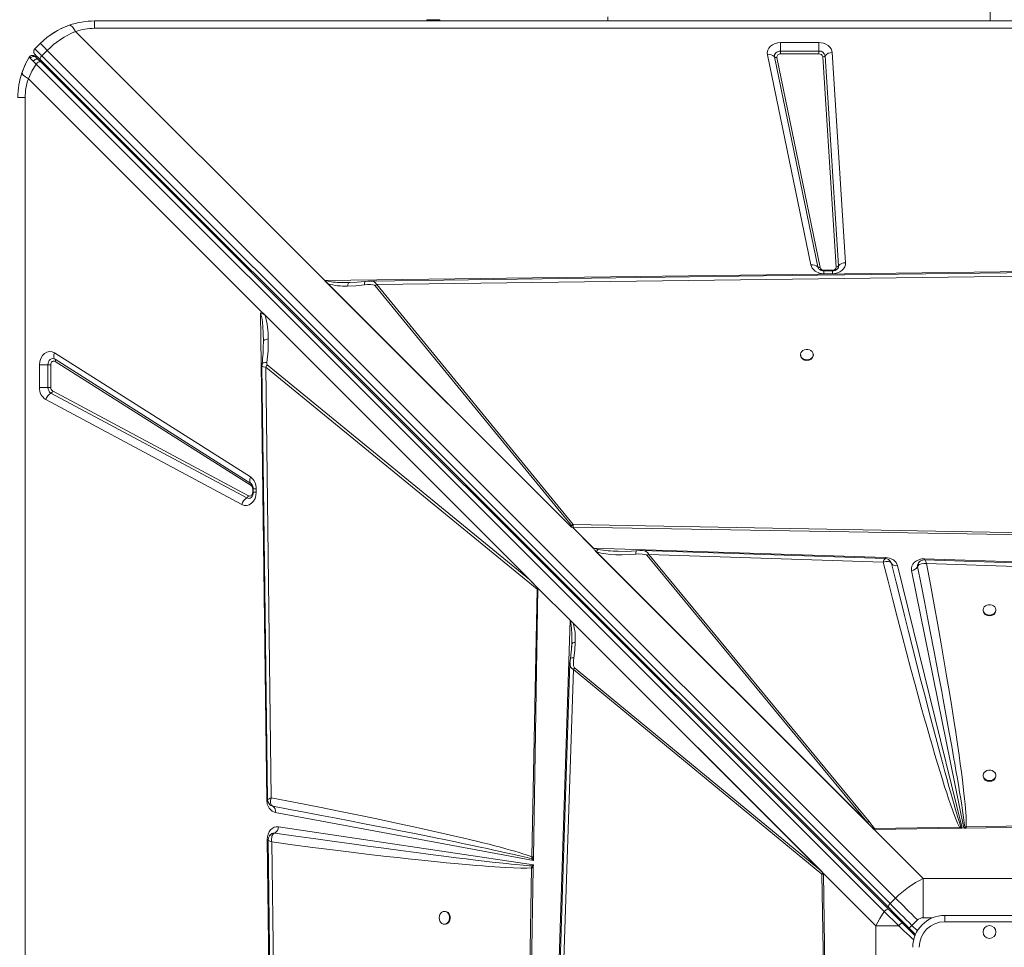
# Model space of a CAD drawing. Units: millimetres. Extents: x -8853 to 18515, y -3814 to 6543.
# Drawn here: x 641 to 1411, y -599 to 127 of the extents above; entities that cross this region are included whole.
import ezdxf

# ---------------------------------------------------------------- set-up
doc = ezdxf.new("R2010")
doc.units = ezdxf.units.MM

msp = doc.modelspace()

# ---------------------------------------------------------------- linework, layer by layer
at = {"color": 8, "linetype": 'Continuous', "lineweight": 15}
for p, q in [((1400.04, 125.9), (1400.04, 305.57)), ((1269.91, -69.15), (1269.91, -69.61)), ((1276.5, -69.62), (1276.5, -69.15)), ((1269.91, -71.92), (1269.91, -69.61)), ((1276.5, -71.92), (1276.5, -69.61)), ((823.64, -240.33), (823.18, -240.33)), ((823.18, -242.9), (823.65, -242.9)), ((825.94, -240.33), (823.64, -240.33)), ((1347.55, -576.08), (1354.65, -576.08)), ((1343.01, -586.18), (1338.77, -581.95))]:
    msp.add_line(p, q, dxfattribs=at)
at = {"color": 7, "linetype": 'Continuous', "lineweight": 15}
for p, q in [((699.41, 120.14), (699.41, 125.9)), ((699.41, 125.9), (2099.41, 125.9)), ((959.41, 126.9), (959.41, 125.9)), ((959.41, 126.9), (969.41, 126.9)), ((969.41, 125.9), (969.41, 126.9)), ((684.62, 117.64), (879.47, -77.22)), ((2099.41, 120.14), (699.41, 120.14)), ((656.98, 108.33), (652.74, 104.09)), ((1236.05, 108.99), (1265.97, 108.99)), ((1236.05, 108.99), (1236.05, 102.3)), ((1265.97, 102.3), (1265.97, 108.99)), ((658.22, 98.61), (662.46, 102.85)), ((662.46, 102.85), (1325.92, -560.61)), ((1236.05, 100.07), (1236.05, 102.3)), ((1236.05, 102.3), (1265.97, 102.3)), ((1265.97, 102.3), (1265.97, 100.07)), ((1276.37, 101.2), (1286.9, -63.3)), ((651.76, 98.85), (651.96, 98.79)), ((657.36, 93.81), (655.6, 95.57)), ((1320.58, -568), (657.12, 95.46)), ((1320.68, -569.51), (657.36, 93.81)), ((1321.68, -564.85), (658.22, 98.61)), ((1259.63, -65.02), (1225.77, 99.47)), ((1265.12, -66.63), (1231.26, 97.86)), ((1233.09, 97.32), (1266.95, -67.17)), ((1265.97, 100.07), (1236.05, 100.07)), ((1279.5, -66.67), (1268.97, 97.82)), ((1270.82, 98.67), (1281.35, -65.83)), ((653.76, 92.2), (1317.08, -571.12)), ((829.24, -100.87), (647.68, 80.7)), ((645.18, 65.9), (639.41, 65.9)), ((645.18, 65.9), (645.18, -1334.1)), ((879.47, -77.22), (1518.62, -69.16)), ((1269.91, -69.15), (1276.5, -69.15)), ((920.11, -80.48), (1516.84, -72.8)), ((1276.5, -69.61), (1269.91, -69.61)), ((1276.5, -71.92), (1269.91, -71.92)), ((1072.54, -270.29), (879.47, -77.22)), ((1072.54, -270.28), (879.62, -77.37)), ((879.64, -77.37), (879.62, -77.37)), ((1071.96, -269.69), (882.05, -79.78)), ((898.48, -78.9), (897.47, -78.91)), ((898.48, -78.9), (899.51, -78.89)), ((920.11, -80.48), (918.86, -81.3)), ((918.86, -81.3), (1072.62, -268.95)), ((1073.87, -268.13), (920.11, -80.48)), ((832.84, -104.47), (829.24, -100.87)), ((834.08, -483.83), (829.26, -102.4)), ((832.84, -104.47), (1039.72, -311.35)), ((831.47, -126.16), (831.47, -124.88)), ((668.2, -133.92), (821.4, -231.01)), ((1251.64, -135.24), (1251.64, -135.82)), ((1261.64, -135.82), (1261.64, -135.24)), ((656.32, -160.88), (656.32, -143.24)), ((663.01, -143.24), (656.32, -143.24)), ((663.01, -143.24), (665.24, -143.24)), ((663.01, -160.88), (663.01, -143.24)), ((665.24, -143.24), (665.24, -160.88)), ((668.55, -138.9), (821.75, -235.99)), ((821.87, -237.65), (668.66, -140.55)), ((833.33, -144.99), (1045.55, -318.89)), ((837.67, -482.17), (833.33, -144.99)), ((1039.72, -311.35), (834.51, -143.2)), ((656.32, -160.88), (663.01, -160.88)), ((665.24, -160.88), (663.01, -160.88)), ((818.56, -247.37), (665.35, -165.35)), ((666.69, -163.64), (819.9, -245.67)), ((814.55, -252.5), (661.34, -170.47)), ((821.75, -235.99), (822.01, -236.17)), ((822.13, -236.27), (821.98, -236.17)), ((823.18, -240.33), (823.18, -242.9)), ((823.64, -240.33), (823.64, -242.9)), ((825.94, -242.9), (823.64, -242.9)), ((825.94, -240.33), (825.94, -242.9)), ((1496.58, -275.96), (1073.87, -268.13)), ((1072.54, -270.28), (1072.55, -270.29)), ((1072.54, -270.28), (1072.54, -270.29)), ((1072.55, -270.29), (1073.7, -270.31)), ((1089.54, -286.69), (1073.15, -270.31)), ((1073.31, -270.31), (1089.64, -286.63)), ((1073.7, -270.31), (1073.31, -270.31)), ((1073.7, -270.31), (1073.7, -270.31)), ((1073.78, -270.31), (1073.7, -270.31)), ((1496.54, -277.32), (1073.78, -270.31)), ((1089.64, -286.63), (1318.14, -294.02)), ((1307.66, -505.41), (1090.88, -288.63)), ((1091.32, -289.07), (1090.88, -288.63)), ((1306.08, -503.83), (1091.32, -289.07)), ((1092.03, -289.51), (1091.32, -289.07)), ((1092.03, -289.51), (1303.73, -501.21)), ((1131.65, -292.45), (1303.73, -501.21)), ((1304.97, -500.38), (1132.9, -291.63)), ((1132.9, -291.63), (1316.33, -297.67)), ((1322.29, -297.71), (1322.76, -298.74)), ((1322.76, -298.75), (1322.58, -298.35)), ((1322.76, -298.74), (1322.76, -298.75)), ((1348.29, -295), (1348.7, -295.01)), ((1348.7, -295.01), (1690.51, -306.06)), ((1350.27, -298.79), (1651.83, -308.72)), ((1327.54, -300.39), (1378.15, -505.85)), ((1379.37, -505.83), (1338.42, -304.13)), ((1343.22, -301.16), (1343.23, -301.14)), ((1046.26, -317.89), (1039.72, -311.35)), ((1045.55, -318.89), (1041.44, -528.28)), ((1046.25, -318.34), (1042.77, -528.31)), ((1046.25, -318.34), (1045.55, -318.89)), ((1071.37, -343), (1046.26, -317.89)), ((1394.41, -335.02), (1394.41, -335.6)), ((1404.41, -335.6), (1404.41, -335.02)), ((1060.32, -684.81), (1071.37, -343)), ((1071.37, -343), (1269.59, -541.21)), ((1071.52, -343.15), (1071.52, -343.16)), ((1071.52, -343.15), (1269.57, -541.2)), ((1073.86, -345.5), (1267.96, -539.6)), ((1072.69, -361.57), (1072.54, -364.07)), ((1072.71, -360.58), (1072.69, -361.57)), ((1072.79, -361.39), (1072.69, -361.57)), ((1072.64, -363.07), (1071.64, -373.11)), ((1071.38, -376.74), (1071.38, -376.58)), ((1064.1, -683.24), (1074.03, -381.68)), ((1074.86, -380.43), (1074.03, -381.68)), ((1074.03, -381.68), (1268.39, -541.88)), ((1267.96, -539.6), (1074.86, -380.43)), ((1394.41, -464.52), (1394.41, -465.11)), ((1404.41, -465.11), (1404.41, -464.52)), ((834.85, -483.57), (835.04, -483.29)), ((838.93, -488.72), (837.73, -488.23)), ((838.79, -488.66), (838.94, -488.72)), ((1042.73, -531.15), (840.81, -493.56)), ((1304.97, -500.38), (1309.54, -506.07)), ((843.27, -504.79), (1042.67, -534.49)), ((1306.08, -503.83), (1303.73, -501.21)), ((1307.66, -505.41), (1306.08, -503.83)), ((1307.66, -505.41), (1347.55, -545.3)), ((1308.8, -506.5), (1307.66, -505.41)), ((1375.94, -504.96), (1309.54, -506.07)), ((1375.96, -505.88), (1309.57, -506.8)), ((1377.12, -504.86), (1375.94, -504.96)), ((1375.96, -505.88), (1375.94, -504.96)), ((1375.96, -505.88), (1376.37, -505.88)), ((1378.15, -505.85), (1376.37, -505.88)), ((1378.15, -505.85), (1377.12, -504.86)), ((1380.02, -504.99), (1379.37, -505.83)), ((1380.83, -505.81), (1379.37, -505.83)), ((1381.13, -504.87), (1380.02, -504.99)), ((1381.15, -505.81), (1380.83, -505.81)), ((1491.63, -503.08), (1381.13, -504.87)), ((1492.3, -504.27), (1381.15, -505.81)), ((834.47, -514.89), (834.47, -514.73)), ((842.53, -1154.04), (834.47, -514.89)), ((836.32, -511.67), (836.27, -511.74)), ((839.42, -509.68), (838.95, -509.79)), ((840.39, -509.65), (839.42, -509.68)), ((840.37, -509.65), (840.39, -509.65)), ((845.79, -1113.4), (838.11, -516.67)), ((1041.4, -529.84), (1041.44, -528.28)), ((1042.77, -528.82), (1041.4, -529.84)), ((1041.4, -529.84), (1042.73, -531.15)), ((1042.77, -528.82), (1042.73, -531.15)), ((1042.77, -528.82), (1042.77, -528.31)), ((1041.27, -536.93), (1033.44, -959.64)), ((1042.63, -536.97), (1035.62, -959.73)), ((1041.46, -535.41), (1041.27, -536.93)), ((1042.67, -534.49), (1041.46, -535.41)), ((1042.63, -536.97), (1042.64, -536.52)), ((1042.67, -534.49), (1042.64, -536.52)), ((1267.96, -539.6), (1269.11, -540.77)), ((1268.39, -541.88), (1270.18, -652.38)), ((1269.57, -541.22), (1269.57, -541.2)), ((1269.59, -541.21), (1269.57, -541.2)), ((1269.59, -541.88), (1269.57, -541.22)), ((1310.61, -582.24), (1269.59, -541.21)), ((1269.59, -541.21), (1271.12, -652.35)), ((1347.55, -545.3), (1347.55, -576.08)), ((1451.27, -545.3), (1347.55, -545.3)), ((1325.92, -560.61), (1321.68, -564.85)), ((973.64, -570.97), (973.05, -570.97)), ((1364.41, -579.1), (1364.41, -574.1)), ((1364.41, -574.1), (1434.41, -574.1)), ((973.05, -580.97), (973.64, -580.97)), ((1328.39, -582.24), (1310.61, -582.24)), ((1310.61, -582.24), (1310.61, -685.96)), ((1336.65, -584.07), (1341.55, -588.97)), ((1338.77, -581.95), (1343.02, -577.7)), ((1434.41, -579.1), (1364.41, -579.1))]:
    msp.add_line(p, q, dxfattribs=at)
at = {"color": 7, "linetype": 'Continuous', "lineweight": 15, "flags": 128}
for points in [[(1100.88, 129.09), (1100.98, 125.9)], [(665.13, 115.14), (668.06, 117.06), (670.43, 118.44)], [(672.39, 119.47), (676.45, 121.33), (679.95, 122.66)], [(679.68, 122.57), (680.77, 122.4), (682.16, 121.22), (683.38, 119.65), (684.62, 117.64)], [(662.46, 102.85), (660.2, 105.11), (658.46, 106.86), (657.36, 107.95), (656.98, 108.33)], [(1225.77, 99.47), (1225.65, 101.22), (1226.02, 102.99), (1226.87, 104.65), (1228.12, 106.1), (1229.73, 107.31), (1231.68, 108.23), (1233.84, 108.8), (1236.05, 108.99)], [(1265.97, 108.99), (1267.81, 108.86), (1269.7, 108.45), (1271.51, 107.73), (1273.15, 106.73), (1274.5, 105.49), (1275.5, 104.1), (1276.12, 102.64), (1276.37, 101.2)], [(658.22, 98.61), (657.03, 99.8), (655.95, 100.87), (655.01, 101.82), (654.21, 102.61), (653.58, 103.25), (653.12, 103.71), (652.84, 103.99), (652.74, 104.09)], [(1231.26, 97.86), (1231.2, 98.69), (1231.37, 99.5), (1231.76, 100.27), (1232.35, 100.95), (1233.12, 101.52), (1234.01, 101.95), (1235.01, 102.21), (1236.05, 102.3)], [(642.75, 85.63), (645.28, 91.78), (648.43, 97.53)], [(648.43, 97.53), (648.84, 98.06), (649.01, 98.22)], [(648.43, 97.53), (648.6, 97.29), (649.2, 96.66)], [(649.2, 96.66), (650.18, 95.67), (651.52, 94.35)], [(651.52, 94.35), (652, 94.92), (652.4, 95.28), (652.94, 95.63), (653.61, 95.91), (654.35, 96.03), (655.05, 95.92), (655.6, 95.57)], [(651.52, 94.35), (652.58, 93.33), (653.76, 92.2)], [(657.12, 95.46), (655.34, 97.24), (653.92, 98.67), (653.03, 99.55), (652.74, 99.84)], [(653.75, 97.42), (653.26, 97.91), (653.1, 98.07)], [(655.6, 95.57), (654.53, 96.64), (653.75, 97.42)], [(653.76, 92.2), (654.21, 92.7), (654.7, 93.15), (655.23, 93.52), (655.76, 93.81), (656.26, 93.98), (656.71, 94.04), (657.08, 93.98), (657.36, 93.81)], [(657.12, 95.46), (656.96, 95.7), (656.89, 96.01), (656.91, 96.39), (657.02, 96.81), (657.21, 97.26), (657.48, 97.72), (657.82, 98.17), (658.22, 98.61)], [(642.75, 85.63), (642.85, 84.67), (643.75, 83.47), (645.42, 82.1), (647.68, 80.7)], [(647.68, 80.7), (650.44, 86.61), (653.76, 92.2)], [(1269.91, -71.92), (1266.42, -71.45), (1263.16, -69.96), (1260.78, -67.66), (1259.63, -65.02)], [(1286.9, -63.3), (1286.8, -64.94), (1286.27, -66.56), (1285.33, -68.07), (1284.05, -69.37), (1282.47, -70.44), (1280.61, -71.25), (1278.57, -71.75), (1276.5, -71.92)], [(1518.52, -69.89), (1222.72, -73.69), (915.04, -77.65)], [(880.6, -77.26), (880.59, -77.27), (880.58, -77.29), (880.58, -77.34), (880.6, -77.51), (880.68, -77.8), (880.98, -78.44), (882.05, -79.78)], [(897.3, -81.58), (903.92, -81.28), (910.55, -80.59)], [(898.29, -78.95), (897.81, -78.93), (897.32, -78.91)], [(911.22, -77.95), (904.76, -78.62), (898.29, -78.95)], [(918.86, -81.3), (918.32, -80.91), (917.01, -80.52), (915.33, -80.35), (912.95, -80.36), (910.55, -80.59)], [(915.13, -77.65), (913.19, -77.75), (911.22, -77.95)], [(829.26, -102.4), (830.91, -102.95), (832.84, -104.47)], [(831.47, -124.88), (831.31, -118.47), (831.02, -113.26), (830.75, -110.19), (830.45, -107.59), (829.89, -104.45), (829.26, -102.4)], [(835.34, -123), (833.75, -123.32), (832.51, -123.77), (831.73, -124.3), (831.47, -124.88)], [(834.33, -141.41), (835.13, -132.19), (835.34, -123)], [(656.32, -143.24), (656.58, -140.66), (657.36, -138.17), (658.62, -136.01), (660.21, -134.38), (662.08, -133.3), (664.16, -132.83), (666.27, -133.06), (668.2, -133.92)], [(663.01, -143.24), (663.14, -142.02), (663.5, -140.88), (664.07, -139.89), (664.83, -139.11), (665.71, -138.6), (666.67, -138.39), (667.63, -138.49), (668.55, -138.9)], [(668.2, -133.92), (667.93, -134.71), (667.74, -135.49), (667.65, -136.23), (667.65, -136.92), (667.74, -137.55), (667.92, -138.09), (668.2, -138.54), (668.55, -138.9)], [(1256.64, -139.29), (1257.99, -139.14), (1259.24, -138.7), (1260.29, -138), (1261.08, -137.1), (1261.53, -136.06), (1261.63, -134.96), (1261.35, -133.88), (1260.72, -132.9), (1259.79, -132.09), (1258.63, -131.52), (1257.32, -131.22), (1255.96, -131.22), (1254.65, -131.52), (1253.48, -132.09), (1252.55, -132.9), (1251.93, -133.88), (1251.65, -134.96), (1251.74, -136.06), (1252.2, -137.1), (1252.98, -138), (1254.04, -138.7), (1255.29, -139.14), (1256.64, -139.29)], [(668.66, -140.55), (668.1, -140.3), (667.5, -140.24), (666.91, -140.37), (666.37, -140.69), (665.9, -141.17), (665.54, -141.78), (665.32, -142.48), (665.24, -143.24)], [(830.42, -144.05), (832.41, -298.39), (834.79, -483.57)], [(821.4, -231.01), (821.13, -231.8), (820.95, -232.58), (820.85, -233.32), (820.85, -234.01), (820.95, -234.64), (821.13, -235.18), (821.4, -235.63), (821.75, -235.99)], [(825.94, -242.9), (825.7, -245.4), (824.97, -247.83), (823.78, -249.94), (822.27, -251.58), (820.5, -252.71), (818.5, -253.27), (816.45, -253.19), (814.55, -252.5)], [(819.9, -245.67), (820.45, -245.87), (821.03, -245.89), (821.6, -245.73), (822.12, -245.4), (822.56, -244.92), (822.9, -244.32), (823.11, -243.63), (823.18, -242.9)], [(1071.96, -269.69), (1072.42, -269.31), (1072.52, -269.23), (1072.56, -269.19), (1072.58, -269.17), (1072.62, -269.12), (1072.65, -269.07), (1072.66, -269.03), (1072.65, -268.99), (1072.62, -268.95)], [(1073.87, -268.13), (1073.87, -269.17), (1073.78, -270.31)], [(1093.32, -287.7), (1092.65, -288.49), (1092.03, -289.51)], [(1092.03, -289.51), (1095.7, -290.56), (1099.46, -291.21), (1103.13, -291.61), (1107.14, -291.84), (1112.24, -291.91), (1117.48, -291.74), (1122.69, -291.37)], [(1123.55, -288.71), (1115.15, -289.2), (1108.97, -289.18)], [(1131.65, -292.45), (1131.05, -292.01), (1129.61, -291.56), (1127.8, -291.31), (1125.26, -291.24), (1122.69, -291.37)], [(1128.01, -288.57), (1125.81, -288.58), (1123.55, -288.71)], [(1317.76, -294.83), (1230.95, -291.97), (1127.83, -288.57)], [(1318.47, -297.12), (1317.42, -297.33), (1316.33, -297.67)], [(1316.33, -297.67), (1320.08, -312.58), (1323.8, -327.21), (1327.49, -341.57), (1331.04, -355.23), (1334.52, -368.45), (1337.93, -381.28), (1341.17, -393.29), (1343.63, -402.3), (1346.03, -411.02), (1348.39, -419.46), (1350.56, -427.16), (1352.67, -434.55), (1354.72, -441.64), (1356.71, -448.43), (1358.75, -455.29), (1360.72, -461.78), (1362.6, -467.87), (1364.34, -473.38), (1365.94, -478.32), (1367.46, -482.91), (1368.9, -487.15), (1370.97, -492.98), (1372.84, -497.9), (1374.49, -501.89), (1375.94, -504.96)], [(1318.14, -294.02), (1321.3, -294.53), (1324.24, -295.92), (1326.42, -298), (1327.54, -300.39)], [(1320.4, -297.11), (1319.48, -297.04), (1318.47, -297.12)], [(1322.76, -298.74), (1321.89, -297.67), (1320.4, -297.11)], [(1377.12, -504.86), (1376.56, -503.26), (1375.93, -501.36), (1375.22, -499.15), (1374.45, -496.64), (1373.59, -493.82), (1372.67, -490.69), (1371.67, -487.26), (1370.45, -483), (1369.13, -478.32), (1367.72, -473.24), (1366.2, -467.75), (1364.59, -461.84), (1362.89, -455.53), (1361.08, -448.8), (1358.45, -438.88), (1355.59, -428.05), (1352.53, -416.32), (1349.26, -403.69), (1345.78, -390.15), (1342.17, -376.02), (1339.19, -364.3), (1336.04, -351.87), (1332.88, -339.32), (1329.73, -326.74), (1326.36, -313.21), (1322.76, -298.74)], [(1338.42, -304.13), (1338.31, -302.45), (1338.67, -300.75), (1339.48, -299.15), (1340.68, -297.77), (1342.23, -296.61), (1344.1, -295.73), (1346.17, -295.18), (1348.29, -295)], [(1350.27, -298.79), (1348.13, -298.63), (1346.15, -298.9), (1344.53, -299.6), (1343.46, -300.67)], [(1345.57, -296.71), (1345.16, -296.95), (1344.55, -297.44)], [(1348.66, -295.85), (1347.38, -295.99), (1345.83, -296.56)], [(1656.77, -305.99), (1504.21, -300.97), (1348.65, -295.85)], [(1348.65, -295.85), (1348.66, -295.85), (1348.98, -296.15)], [(1348.98, -296.15), (1349.25, -296.58), (1349.56, -297.18)], [(1349.56, -297.18), (1349.9, -297.92), (1350.27, -298.79)], [(1381.13, -504.87), (1381.21, -503.23), (1381.23, -501.29), (1381.18, -499.05), (1381.07, -496.51), (1380.9, -493.68), (1380.66, -490.56), (1380.37, -487.14), (1379.96, -482.93), (1379.47, -478.38), (1378.91, -473.47), (1378.24, -468.01), (1377.46, -461.96), (1376.6, -455.53), (1375.65, -448.73), (1374.4, -440.1), (1373.04, -430.99), (1371.56, -421.4), (1369.89, -410.82), (1368.09, -399.71), (1366.17, -388.15), (1364.07, -375.72), (1361.6, -361.45), (1359.01, -346.71), (1356.21, -331.13), (1353.29, -315.13), (1350.27, -298.79)], [(1343.46, -300.67), (1343.33, -300.9), (1343.23, -301.14)], [(1343.23, -301.14), (1345.98, -315.19), (1348.56, -328.45), (1350.97, -340.91), (1352.05, -346.51), (1353.1, -351.94), (1354.1, -357.19), (1355.14, -362.61), (1356.38, -369.11), (1359.32, -384.59), (1362.02, -398.99), (1362.6, -402.08), (1363.16, -405.1), (1363.71, -408.08), (1364.25, -411), (1364.78, -413.86), (1365.3, -416.67), (1365.81, -419.42), (1367.93, -431.02), (1369.87, -441.77), (1371.63, -451.68), (1372.28, -455.34), (1372.89, -458.87), (1373.48, -462.27), (1374.05, -465.54), (1374.58, -468.68), (1375.09, -471.69), (1376.07, -477.56), (1376.94, -482.9), (1377.7, -487.72), (1378.36, -492.03), (1379.14, -497.44), (1379.69, -501.76), (1380.02, -504.99)], [(1399.41, -339.06), (1400.76, -338.91), (1402.01, -338.48), (1403.06, -337.78), (1403.85, -336.88), (1404.31, -335.84), (1404.4, -334.74), (1404.12, -333.66), (1403.5, -332.68), (1402.57, -331.88), (1401.4, -331.31), (1400.09, -331.01), (1398.73, -331.01), (1397.42, -331.31), (1396.25, -331.88), (1395.33, -332.68), (1394.7, -333.66), (1394.42, -334.74), (1394.51, -335.84), (1394.97, -336.88), (1395.76, -337.78), (1396.81, -338.48), (1398.06, -338.91), (1399.41, -339.06)], [(1071.39, -344.1), (1071.4, -344.09), (1071.47, -344.08), (1071.92, -344.18), (1072.54, -344.46), (1073.86, -345.5)], [(1072.73, -360.44), (1072.73, -360.91), (1072.75, -361.39)], [(1075.37, -360.48), (1074.99, -366.49), (1074.27, -372.51)], [(1071.3, -376.74), (1066.28, -529.29), (1061.16, -684.85)], [(1071.64, -373.11), (1071.43, -374.89), (1071.31, -376.65)], [(1074.27, -372.51), (1072.76, -372.57), (1071.84, -372.84), (1071.67, -373.12)], [(1074.86, -380.43), (1074.48, -379.91), (1074.13, -378.67), (1073.98, -377.07), (1074.02, -374.81), (1074.27, -372.51)], [(1399.41, -468.57), (1400.76, -468.42), (1402.01, -467.98), (1403.06, -467.28), (1403.85, -466.38), (1404.31, -465.34), (1404.4, -464.24), (1404.12, -463.16), (1403.5, -462.19), (1402.57, -461.38), (1401.4, -460.81), (1400.09, -460.51), (1398.73, -460.51), (1397.42, -460.81), (1396.25, -461.38), (1395.33, -462.19), (1394.7, -463.16), (1394.42, -464.24), (1394.51, -465.34), (1394.97, -466.38), (1395.76, -467.28), (1396.81, -467.98), (1398.06, -468.42), (1399.41, -468.57)], [(840.81, -493.56), (838.27, -492.51), (836.03, -490.26), (834.57, -487.16), (834.08, -483.83)], [(835.04, -483.29), (835.44, -483.05), (836.03, -482.78)], [(836.03, -482.78), (836.78, -482.48), (837.67, -482.17)], [(837.67, -482.17), (837.16, -484.37), (837.19, -486.34), (837.8, -487.86), (838.93, -488.72)], [(1041.44, -528.28), (1039.37, -527.51), (1037.01, -526.69), (1034.38, -525.83), (1031.47, -524.92), (1028.28, -523.97), (1024.81, -522.97), (1021.06, -521.92), (1016.98, -520.81), (1012.64, -519.67), (1008.05, -518.49), (1003.2, -517.26), (998.1, -516), (992.75, -514.71), (987.14, -513.37), (981.28, -512), (971.2, -509.68), (960.55, -507.28), (949.13, -504.77), (936.76, -502.1), (923.86, -499.37), (910.09, -496.51), (893.07, -493.03), (875.3, -489.48), (856.7, -485.83), (837.67, -482.17)], [(838.93, -488.72), (852.29, -491.24), (865, -493.65), (877.04, -495.95), (888.43, -498.13), (899.16, -500.2), (909.24, -502.15), (918.65, -503.98), (928.6, -505.93), (938.72, -507.93), (948.34, -509.84), (957.45, -511.67), (966.06, -513.4), (974.17, -515.05), (981.77, -516.61), (988.54, -518.01), (994.94, -519.34), (1000.96, -520.61), (1006.6, -521.81), (1011.86, -522.95), (1016.75, -524.02), (1021.26, -525.02), (1027.62, -526.46), (1033.09, -527.75), (1037.69, -528.87), (1041.4, -529.84)], [(834.47, -514.73), (834.64, -512.65), (835.16, -510.63), (836, -508.79), (837.11, -507.25), (838.44, -506.04), (839.98, -505.19), (841.62, -504.77), (843.27, -504.79)], [(1309.54, -506.07), (1309.16, -506.27), (1308.8, -506.5)], [(1309.57, -506.8), (1309.56, -506.43), (1309.54, -506.07)], [(1380.83, -505.81), (1380.37, -505.33), (1380.02, -504.99)], [(1381.15, -505.81), (1381.14, -505.27), (1381.13, -504.87)], [(836.27, -511.74), (835.43, -513.5), (835.2, -515)], [(835.2, -514.99), (839.01, -810.79), (842.96, -1118.47)], [(838.11, -516.67), (836.6, -516), (835.58, -515.42), (835.2, -515.01), (835.23, -514.99)], [(837.47, -510.47), (836.8, -511.06), (836.38, -511.6)], [(838.24, -512.22), (838.02, -513.22), (837.92, -514.33)], [(837.92, -514.33), (837.96, -515.48), (838.11, -516.67)], [(839.92, -509.86), (838.93, -510.79), (838.24, -512.22)], [(839.92, -509.86), (840.14, -509.75), (840.37, -509.65)], [(1041.46, -535.41), (1039.47, -535.28), (1037.19, -535.11), (1034.63, -534.89), (1031.78, -534.63), (1028.65, -534.33), (1025.23, -533.98), (1021.53, -533.59), (1016.28, -533.01), (1010.52, -532.36), (1004.25, -531.63), (997.47, -530.82), (990.19, -529.93), (982.39, -528.96), (972.7, -527.74), (962.19, -526.38), (950.88, -524.91), (938.76, -523.3), (925.83, -521.56), (913.08, -519.83), (900.58, -518.12), (887.06, -516.25), (872.52, -514.21), (856.96, -512.02), (840.37, -509.65)], [(838.11, -516.67), (854.25, -518.82), (870.08, -520.89), (885.45, -522.84), (900.12, -524.66), (914.36, -526.38), (927.78, -527.94), (936.38, -528.92), (944.75, -529.85), (952.88, -530.73), (960.37, -531.52), (967.58, -532.25), (974.54, -532.94), (981.24, -533.58), (987.07, -534.11), (992.66, -534.6), (997.99, -535.05), (1003.07, -535.45), (1007.9, -535.81), (1012.48, -536.12), (1016.8, -536.39), (1020.88, -536.62), (1027.25, -536.9), (1032.77, -537.05), (1037.44, -537.06), (1041.27, -536.93)], [(1041.44, -528.28), (1042.16, -528.3), (1042.77, -528.31)], [(1269.59, -541.88), (1268.97, -541.9), (1268.39, -541.88)], [(1325.92, -560.61), (1327.9, -562.59), (1329.95, -564.64), (1332.05, -566.73), (1334.19, -568.88), (1336.36, -571.05), (1338.57, -573.25), (1340.79, -575.47), (1343.02, -577.7)], [(1317.08, -571.12), (1317.52, -570.62), (1318.02, -570.17), (1318.55, -569.79), (1319.08, -569.51), (1319.58, -569.34), (1320.02, -569.28), (1320.4, -569.34), (1320.68, -569.51)], [(1321.68, -564.85), (1321.28, -565.28), (1320.94, -565.74), (1320.67, -566.2), (1320.48, -566.65), (1320.37, -567.07), (1320.35, -567.44), (1320.42, -567.76), (1320.58, -568)], [(1336.65, -584.07), (1332.47, -579.89), (1328.35, -575.77), (1324.37, -571.79), (1320.58, -568)], [(1331.29, -580.12), (1325.83, -574.67), (1320.68, -569.51)], [(1321.68, -564.85), (1323.66, -566.83), (1325.71, -568.88), (1327.8, -570.98), (1329.94, -573.12), (1332.12, -575.29), (1334.32, -577.5), (1336.54, -579.72), (1338.77, -581.95)], [(969, -575.97), (969.15, -577.31), (969.59, -578.56), (970.29, -579.62), (971.19, -580.41), (972.23, -580.86), (973.33, -580.95), (974.41, -580.68), (975.39, -580.05), (976.19, -579.12), (976.76, -577.96), (977.06, -576.65), (977.06, -575.29), (976.76, -573.97), (976.19, -572.81), (975.39, -571.88), (974.41, -571.25), (973.33, -570.98), (972.23, -571.07), (971.19, -571.53), (970.29, -572.31), (969.59, -573.37), (969.15, -574.62), (969, -575.97)], [(973.64, -580.97), (973.91, -580.95), (974.99, -580.68), (975.97, -580.05), (976.78, -579.12), (977.35, -577.96), (977.65, -576.65), (977.65, -575.29), (977.35, -573.97), (976.78, -572.81), (975.97, -571.88), (974.99, -571.25), (973.91, -570.98), (973.64, -570.97)], [(1317.08, -571.12), (1313.6, -576.55), (1310.61, -582.24)], [(1317.08, -571.12), (1320.7, -574.71), (1324.48, -578.42), (1328.39, -582.24)], [(1341.27, -590.1), (1337.36, -586.19), (1331.29, -580.12)], [(1338.77, -581.95), (1338.36, -582.36), (1337.96, -582.76), (1337.59, -583.12), (1337.27, -583.45), (1337.01, -583.71), (1336.81, -583.91), (1336.69, -584.03), (1336.65, -584.07)]]:
    msp.add_lwpolyline(points, dxfattribs=at)
at = {"color": 8, "linetype": 'Continuous', "lineweight": 15, "flags": 128}
for points in [[(897.47, -78.91), (896.33, -78.92), (894.33, -78.9), (892.48, -78.86), (890.78, -78.8), (889.24, -78.72), (887.96, -78.63), (886.79, -78.53), (885.71, -78.41), (884.72, -78.29), (882.24, -77.82), (880.6, -77.26)], [(897.3, -81.58), (897.49, -80.49), (897.77, -79.64), (898.11, -79.09), (898.3, -78.99)], [(910.55, -80.59), (910.62, -79.18), (910.87, -78.26), (911.22, -77.97)], [(830.52, -144.05), (830.61, -144.42), (831.64, -144.81), (833.33, -144.99)], [(834.33, -141.41), (833.21, -141.46), (832.24, -141.57), (831.45, -141.75), (830.89, -141.99), (830.57, -142.28), (830.53, -142.5)], [(1122.69, -291.37), (1122.74, -290.6), (1122.84, -289.92), (1122.99, -289.38), (1123.17, -288.99), (1123.38, -288.76), (1123.55, -288.73)], [(1318.08, -294.95), (1318.1, -294.63), (1318.14, -294.02)], [(1071.39, -344.1), (1071.67, -344.8), (1071.92, -345.7), (1072.14, -346.81), (1072.34, -348.12), (1072.45, -349.09), (1072.54, -350.14), (1072.62, -351.29), (1072.69, -352.53), (1072.77, -356.59), (1072.71, -360.58)], [(1075.37, -360.48), (1074.28, -360.64), (1073.43, -360.89), (1072.89, -361.21), (1072.79, -361.39)], [(834.87, -483.81), (834.7, -483.81), (834.08, -483.83)], [(834.47, -514.89), (834.89, -514.88), (835.28, -514.87), (835.29, -514.87)], [(1340.11, -593.26), (1338.72, -591.95), (1336.53, -589.9), (1334.83, -588.3), (1332.51, -586.11), (1330.36, -584.09), (1328.39, -582.24)], [(1330.47, -579.3), (1330.5, -579.28), (1330.58, -579.2), (1330.71, -579.07), (1330.89, -578.89), (1331.1, -578.68), (1331.17, -578.61)]]:
    msp.add_lwpolyline(points, dxfattribs=at)
at = {"color": 7, "linetype": 'Continuous', "lineweight": 15}
msp.add_circle((1399.41, -587.1), 5, dxfattribs=at)
for centre, radius, start, end in [((699.41, 65.9), 60, 90.0002, 109.19285), ((699.41, 65.9), 60, 109.19365, 134.99987), ((710.23, 55.26), 67.43, 112.32549, 135.10813), ((699.41, 75.15), 44.98, 89.99633, 109.19699), ((654.86, 101.96), 3, 135, 225), ((1266.4, 97.82), 4.5, 10.84503, 95.47109), ((1276.19, 94.22), 6.97, 88.52948, 140.43706), ((651, 96.05), 2.9, 69.13207, 150.92799), ((651.78, 95.22), 2.95, 48.19659, 150.95154), ((656.98, 97.01), 2, 225, 285), ((1227.07, 93.74), 5.87, 44.53364, 102.83955), ((1232.65, 99.23), 1.96, 224.5278, 282.8429), ((1235.7, 97.47), 2.62, 82.41489, 183.19481), ((1266.23, 97.3), 2.78, 10.83785, 95.47782), ((1269.03, 100.15), 2.32, 268.52857, 320.43323), ((699.42, 65.9), 60.01, 160.80797, 179.99925), ((699.41, 65.9), 60, 154.03112, 161.816), ((690.16, 65.9), 44.99, 160.80357, 180.00185), ((1260.93, -70.75), 5.87, 44.5338, 102.83805), ((1266.51, -65.26), 1.96, 224.53422, 282.83648), ((1269.52, -64.48), 5.15, 222.93418, 274.36557), ((1269.68, -66.29), 2.88, 197.84672, 274.47136), ((1276.8, -66.47), 2.7, 263.54269, 355.75832), ((1276.84, -64.35), 5.28, 266.34432, 316.26611), ((1279.56, -64.35), 2.32, 268.53198, 320.43289), ((1286.72, -70.27), 6.97, 88.53114, 140.43539), ((879.92, -75.68), 1.71, 260.40442, 293.15113), ((895.11, -34.61), 47.03, 253.87778, 272.67001), ((772.54, -122.03), 62.81, 359.11393, 16.23122), ((689.65, -125.86), 141.83, 353.26475, 359.92583), ((1256.19, -135.31), 4.58, 186.36683, 275.62093), ((1257.09, -135.32), 4.58, 264.37369, 353.64122), ((667.41, -139.81), 1.46, 329.34318, 38.71421), ((850.27, -144.32), 19.85, 174.73943, 179.32737), ((844.37, -150.97), 12.56, 141.75263, 151.57122), ((836.29, -142.12), 2.08, 160.13196, 211.14821), ((667.06, -161.37), 10.75, 177.34538, 237.85739), ((668.02, -161.11), 5.01, 177.35102, 237.85581), ((668.34, -161.02), 3.1, 177.35526, 237.84575), ((669.97, -173.1), 9.03, 120.80407, 163.07533), ((663.81, -162.77), 3.01, 300.80501, 343.08398), ((815, -239.9), 10.96, 357.74184, 54.21667), ((820.61, -236.9), 1.46, 329.34318, 38.71421), ((820.02, -240.21), 3.16, 357.7484, 54.20614), ((818.37, -239.99), 5.28, 356.36282, 46.17689), ((817.02, -244.79), 3.01, 300.79158, 343.08847), ((818.5, -243.29), 5.15, 312.94718, 4.35625), ((823.18, -255.13), 9.03, 120.80536, 163.07702), ((1078.01, -275.78), 8.7, 118.43022, 128.24473), ((1073.63, -267.76), 2.55, 229.24353, 271.62417), ((1092.88, -291.87), 6.16, 121.75589, 122.86306), ((1098.96, -281.6), 10.71, 208.40304, 221.00491), ((1096.36, -270.41), 17.56, 247.49945, 260.03203), ((1137.04, -299.25), 8.68, 118.53269, 128.37966), ((1321, -298.29), 4.71, 133.48253, 172.42964), ((1317.45, -300.41), 5.59, 28.79062, 86.77117), ((1321.39, -298.67), 1.28, 15.42198, 42.9178), ((1326.28, -296.29), 4.29, 214.96127, 287.08689), ((1347.5, -300.58), 4.31, 133.19735, 187.51522), ((1275.77, -291.23), 73.03, 356.3158, 357.03506), ((1338.15, -298.32), 5.81, 272.66634, 330.77291), ((1398.96, -335.09), 4.58, 186.3906, 275.638), ((1399.86, -335.1), 4.58, 264.35662, 353.61745), ((1070.07, -343.44), 1.48, 333.27199, 10.73135), ((1030.43, -357.45), 45.04, 356.14277, 15.37397), ((1398.96, -464.6), 4.58, 186.39089, 275.63771), ((1399.86, -464.6), 4.58, 264.35691, 353.61716), ((840.36, -483.37), 5.57, 182.22195, 243.04443), ((838.22, -490.74), 2.14, 70.32705, 70.70593), ((836.53, -492.44), 4.42, 345.27644, 57.04363), ((1309.12, -508.03), 8.7, 118.53451, 128.36583), ((837.71, -504.78), 5.55, 298.81537, 359.89548), ((1309.55, -505.71), 1.09, 226.33963, 271.30895), ((1388.82, -514.19), 14.96, 141.41452, 146.252), ((839.87, -513.35), 3.73, 82.19732, 129.82385), ((1048.53, -284.43), 252.61, 268.3548, 268.66287), ((1053.31, -524.04), 16.42, 223.8199, 229.45611), ((1275.96, -545.99), 8.61, 142.67273, 151.50483), ((1267.99, -541.9), 1.6, 0.61255, 45.25046), ((1380.63, -614.99), 77.14, 115.39039, 135.17106), ((1364.41, -599.1), 25, 90, 180), ((1347.15, -582.12), 6.05, 86.19727, 133.1019), ((1332.88, -585.34), 5.46, 106.94917, 145.38721), ((1364.41, -599.1), 20, 90, 180)]:
    msp.add_arc(centre, radius, start, end, dxfattribs=at)
at = {"color": 8, "linetype": 'Continuous', "lineweight": 15}
for centre, radius, start, end in [((650.97, 95.95), 3, 45, 70.8811), ((658.69, 94.1), 1.2, 242.13122, 307.97178), ((1268.44, -65.91), 3.4, 192.20113, 217.31558), ((1278.13, -66), 3.22, 321.90821, 3.01334), ((915.95, -82.09), 4.45, 21.18822, 101.76469), ((820.05, -244.61), 3.14, 241.63997, 308.31818), ((1110.54, -188.96), 100.23, 260.10576, 269.14357), ((1128.58, -293.18), 4.59, 19.76528, 99.40726), ((1347.56, -300.31), 4.12, 114.79887, 184.93088), ((1075.65, -377.63), 4.36, 168.31075, 248.26055), ((839.76, -514), 4.14, 87.88355, 147.22798), ((1326.93, -574.15), 1.19, 242.02955, 307.33432)]:
    msp.add_arc(centre, radius, start, end, dxfattribs=at)
at = {"color": 7, "linetype": 'Continuous', "lineweight": 15}
for centre, major_axis, ratio, start_param, end_param in [((879.47, -74.14), (-3.54, 4.82), 0.335091, 1.998587, 2.037729), ((1157.94, -392.63), (-106.79, 115.42), 0.379879, 5.926895, 5.934686), ((1079.72, -279.48), (-8.01, 8.66), 0.379879, 5.934686, 5.963142), ((907.48, -202.63), (140.12, -118.15), 0.032552, 0.168812, 0.365513), ((1068.29, -343), (4.76, -3.46), 0.339155, 1.094988, 1.134129)]:
    msp.add_ellipse(centre, major_axis=major_axis, ratio=ratio, start_param=start_param, end_param=end_param, dxfattribs=at)

doc.saveas('drawing.dxf')
